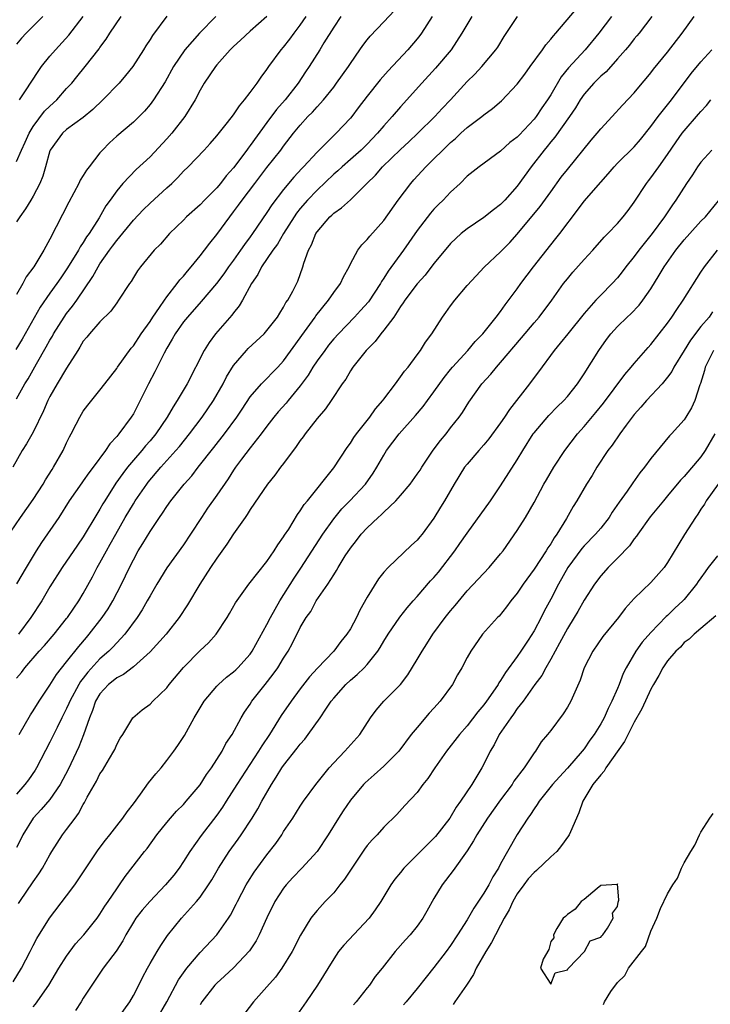
# Model space of a CAD drawing. Units: inches. Extents: x 2586000 to 2589000, y 1524000 to 1527000.
# Drawn here: x 2587233 to 2587316, y 1524187 to 1524305 of the extents above; entities that cross this region are included whole.
import ezdxf

# ---------------------------------------------------------------- set-up
doc = ezdxf.new("R2010")
doc.units = ezdxf.units.IN
doc.header["$MEASUREMENT"] = 0
doc.layers.add('LD25861524_2ft', color=83, linetype='Continuous')

msp = doc.modelspace()

# ---------------------------------------------------------------- linework, layer by layer
at = {"layer": 'LD25861524_2ft'}
for points, elevation in [([(2587231.66, 1524242.35), (2587233.49, 1524245), (2587235, 1524247.13), (2587236.19, 1524249), (2587236.48, 1524249.52), (2587237.25, 1524250.75), (2587237.43, 1524251), (2587238.57, 1524253), (2587239, 1524253.94), (2587239.35, 1524254.65), (2587239.55, 1524255), (2587240.15, 1524256.15), (2587240.57, 1524257), (2587241, 1524257.72), (2587241.54, 1524258.46), (2587243, 1524260.23), (2587243.57, 1524261), (2587245, 1524262.85), (2587245.1, 1524263), (2587246.74, 1524265.26), (2587247, 1524265.56), (2587247.94, 1524267), (2587249, 1524268.48), (2587249.34, 1524269), (2587250.14, 1524270.14), (2587250.72, 1524271), (2587251, 1524271.4), (2587252.25, 1524273), (2587252.55, 1524273.45), (2587253, 1524273.91), (2587253.49, 1524274.51), (2587253.93, 1524275), (2587255, 1524276.31), (2587255.54, 1524277), (2587256.15, 1524277.85), (2587257, 1524278.89), (2587258.54, 1524281), (2587259, 1524281.59), (2587259.61, 1524282.39), (2587260.03, 1524283), (2587261.54, 1524285), (2587263, 1524286.9), (2587264.67, 1524289), (2587265, 1524289.45), (2587266.2, 1524291), (2587267, 1524291.98), (2587267.92, 1524293), (2587268.46, 1524293.54), (2587269, 1524294.17), (2587269.76, 1524295), (2587271, 1524296.54), (2587271.35, 1524297), (2587272.78, 1524299), (2587273, 1524299.35), (2587274.15, 1524301), (2587274.49, 1524301.51), (2587275, 1524302.2), (2587275.36, 1524302.64), (2587277, 1524304.34), (2587278.29, 1524305.71)], 8048), ([(2587271.87, 1524305), (2587271, 1524303.73), (2587269.82, 1524301.82), (2587269.34, 1524301), (2587268.07, 1524299), (2587267.63, 1524298.37), (2587266.74, 1524297), (2587265.18, 1524295), (2587264.15, 1524293.85), (2587263, 1524292.31), (2587261, 1524289.53), (2587260.76, 1524289.24), (2587260.6, 1524289), (2587259, 1524286.87), (2587258.11, 1524285.89), (2587257.43, 1524285), (2587257, 1524284.49), (2587255.53, 1524283), (2587255, 1524282.43), (2587253.38, 1524281), (2587253, 1524280.61), (2587251.32, 1524279), (2587250.26, 1524277.74), (2587249.49, 1524277), (2587247.84, 1524275), (2587247.48, 1524274.52), (2587247, 1524273.75), (2587246.74, 1524273.26), (2587246.55, 1524273), (2587245.23, 1524271), (2587245, 1524270.71), (2587244.31, 1524269.69), (2587243, 1524268.41), (2587241.75, 1524267), (2587241.42, 1524266.58), (2587241, 1524266.09), (2587240.6, 1524265.4), (2587240.33, 1524265), (2587239, 1524262.88), (2587237.88, 1524261), (2587237, 1524259.47), (2587236.76, 1524259), (2587236.25, 1524257.75), (2587235, 1524255.2), (2587234.2, 1524253.8), (2587233.66, 1524253), (2587232.54, 1524251)], 8046), ([(2587251, 1524305.03), (2587249.28, 1524302.72), (2587249, 1524302.25), (2587248.51, 1524301.49), (2587248.22, 1524301), (2587246.92, 1524299), (2587246.07, 1524297.93), (2587245.28, 1524297), (2587243.35, 1524295), (2587242.16, 1524293.84), (2587241, 1524292.9), (2587239, 1524291.45), (2587238.49, 1524291), (2587237.86, 1524290.14), (2587237.04, 1524289), (2587237, 1524288.89), (2587236.49, 1524287), (2587236.15, 1524285.85), (2587235.78, 1524285), (2587235, 1524283.49), (2587234.71, 1524283), (2587234.06, 1524281.94), (2587233.4, 1524281), (2587233, 1524280.39)], 8038), ([(2587309.11, 1524305), (2587307.58, 1524303), (2587307.32, 1524302.68), (2587307, 1524302.31), (2587306.43, 1524301.57), (2587305.95, 1524301), (2587305, 1524299.9), (2587303.63, 1524298.37), (2587303, 1524297.83), (2587302.17, 1524297), (2587301, 1524295.67), (2587300.53, 1524295), (2587299.96, 1524294.04), (2587299.25, 1524293), (2587297.48, 1524290.52), (2587297, 1524289.97), (2587296.57, 1524289.43), (2587296.21, 1524289), (2587294.67, 1524287), (2587293, 1524284.68), (2587291.52, 1524283), (2587291, 1524282.48), (2587290.16, 1524281.84), (2587289, 1524280.93), (2587287, 1524279.58), (2587286.29, 1524279), (2587285, 1524277.79), (2587284.62, 1524277.38), (2587283, 1524275.4), (2587281.97, 1524274.03), (2587281, 1524272.98), (2587279.52, 1524271), (2587279.32, 1524270.68), (2587279, 1524270.25), (2587278.2, 1524269), (2587277, 1524267.41), (2587276.65, 1524267), (2587275.95, 1524266.05), (2587274.89, 1524265), (2587273.28, 1524263), (2587273, 1524262.56), (2587272.44, 1524261.56), (2587272.01, 1524261), (2587270.7, 1524259), (2587270, 1524258), (2587269, 1524256.86), (2587267.57, 1524255), (2587267.33, 1524254.67), (2587267, 1524254.23), (2587266.51, 1524253.49), (2587265, 1524251.46), (2587264.64, 1524251), (2587263.95, 1524250.05), (2587263.05, 1524249), (2587261, 1524245.95), (2587260.65, 1524245.35), (2587260.38, 1524245), (2587259, 1524243.04), (2587258.21, 1524241.79), (2587257, 1524240.14), (2587256.24, 1524239), (2587254.96, 1524237), (2587253.48, 1524234.52), (2587252.47, 1524233), (2587250.91, 1524231), (2587249, 1524228.9), (2587247, 1524227.1), (2587245.82, 1524226.18), (2587245, 1524225.8), (2587244.57, 1524225.43), (2587244.03, 1524225), (2587243, 1524223.89), (2587242.47, 1524223), (2587242.1, 1524221.89), (2587241.74, 1524221), (2587241.04, 1524218.96), (2587240.46, 1524217.54), (2587239.17, 1524214.83), (2587238.21, 1524213), (2587237, 1524211.23), (2587235.97, 1524210.03), (2587234.98, 1524209), (2587233.77, 1524207), (2587233.52, 1524206.48), (2587233, 1524205.46)], 8060), ([(2587304.3, 1524305), (2587302.78, 1524303), (2587301.12, 1524301), (2587299.14, 1524298.86), (2587298.25, 1524297.75), (2587297, 1524295.62), (2587296.62, 1524295), (2587295.94, 1524294.06), (2587295.25, 1524293), (2587295, 1524292.68), (2587293.21, 1524290.79), (2587293, 1524290.53), (2587292.12, 1524289.88), (2587291, 1524288.85), (2587288.43, 1524287), (2587287, 1524285.85), (2587286.14, 1524285), (2587285, 1524283.94), (2587284.12, 1524283), (2587283.54, 1524282.46), (2587283, 1524281.91), (2587282.58, 1524281.42), (2587281, 1524279.37), (2587279.36, 1524277), (2587277.51, 1524274.49), (2587277, 1524273.65), (2587276.73, 1524273.27), (2587276.59, 1524273), (2587275.17, 1524270.83), (2587274.23, 1524269.77), (2587273.5, 1524269), (2587271.56, 1524267), (2587271, 1524266.38), (2587270.39, 1524265.61), (2587269.92, 1524265), (2587269, 1524263.74), (2587268.51, 1524263), (2587267.95, 1524262.05), (2587267, 1524260.77), (2587265.54, 1524259), (2587265.31, 1524258.69), (2587264.36, 1524257.64), (2587263.81, 1524257), (2587263, 1524255.94), (2587262.32, 1524255), (2587261, 1524253.32), (2587259.96, 1524251.96), (2587259.24, 1524251), (2587259, 1524250.65), (2587258.36, 1524249.64), (2587257, 1524247.65), (2587255.9, 1524246.1), (2587255.16, 1524245), (2587253.86, 1524243), (2587253, 1524241.73), (2587251, 1524238.98), (2587249.8, 1524237), (2587249, 1524235.62), (2587248.67, 1524235), (2587248.07, 1524233.93), (2587247.47, 1524233), (2587245.96, 1524231), (2587245, 1524230), (2587244.53, 1524229.47), (2587244.06, 1524229), (2587243, 1524228.07), (2587241.53, 1524226.47), (2587241, 1524225.76), (2587240.66, 1524225.34), (2587240.46, 1524225), (2587239.39, 1524223), (2587239.28, 1524222.72), (2587239, 1524222.1), (2587238.42, 1524221), (2587237.85, 1524219.85), (2587237, 1524218.09), (2587235.39, 1524215), (2587235.25, 1524214.75), (2587234.43, 1524213.57), (2587234.01, 1524213), (2587233, 1524211.85)], 8058), ([(2587233, 1524225.75), (2587233.58, 1524226.42), (2587234, 1524227), (2587235.73, 1524229), (2587236.35, 1524229.65), (2587237.51, 1524231), (2587239, 1524232.88), (2587239.09, 1524233), (2587239.85, 1524234.15), (2587240.46, 1524235), (2587241, 1524235.88), (2587242.12, 1524237.88), (2587242.68, 1524239), (2587243, 1524239.56), (2587243.76, 1524241), (2587244.22, 1524241.78), (2587244.88, 1524243), (2587246.03, 1524245), (2587247, 1524246.64), (2587247.23, 1524247), (2587248.63, 1524249), (2587248.79, 1524249.21), (2587250.3, 1524251), (2587252.1, 1524253), (2587252.51, 1524253.49), (2587253.72, 1524255), (2587255.23, 1524257), (2587256.61, 1524259), (2587257.75, 1524261), (2587258.16, 1524261.84), (2587259, 1524263.18), (2587260.54, 1524265), (2587260.76, 1524265.24), (2587262.65, 1524267), (2587263, 1524267.39), (2587264.27, 1524269), (2587264.53, 1524269.47), (2587265, 1524270.18), (2587265.28, 1524270.72), (2587265.5, 1524271), (2587266.1, 1524272.1), (2587266.7, 1524273.3), (2587267.32, 1524275), (2587267.44, 1524275.44), (2587267.98, 1524277), (2587268.34, 1524277.66), (2587268.86, 1524279), (2587269, 1524279.21), (2587270.55, 1524281), (2587270.79, 1524281.21), (2587271, 1524281.42), (2587271.94, 1524282.06), (2587273, 1524283.04), (2587274.97, 1524285), (2587276.01, 1524285.99), (2587276.86, 1524287), (2587279, 1524289.08), (2587280.01, 1524289.99), (2587281.08, 1524291), (2587283.1, 1524293), (2587284.01, 1524293.99), (2587284.99, 1524295), (2587287, 1524297.22), (2587287.9, 1524298.1), (2587288.75, 1524299), (2587290.44, 1524301), (2587290.67, 1524301.33), (2587291.41, 1524302.59), (2587293.03, 1524305)], 8054), ([(2587282.8, 1524305), (2587281.52, 1524303), (2587281.3, 1524302.7), (2587281, 1524302.32), (2587279.87, 1524301), (2587277.52, 1524298.48), (2587276.58, 1524297.42), (2587275, 1524295.46), (2587273.95, 1524294.05), (2587273.16, 1524293), (2587273, 1524292.81), (2587271.31, 1524291), (2587271.15, 1524290.85), (2587269, 1524288.75), (2587267.4, 1524287), (2587267.2, 1524286.8), (2587266.24, 1524285.76), (2587265, 1524284.26), (2587263.58, 1524282.42), (2587263, 1524281.53), (2587261.27, 1524279), (2587261, 1524278.62), (2587260.3, 1524277.7), (2587259.84, 1524277), (2587259, 1524275.8), (2587258.41, 1524275), (2587257.84, 1524274.16), (2587256.95, 1524273), (2587255.14, 1524270.86), (2587253.47, 1524269), (2587253, 1524268.41), (2587252.02, 1524267), (2587251.66, 1524266.34), (2587251, 1524265.26), (2587250.68, 1524264.68), (2587249.56, 1524262.44), (2587248.8, 1524261), (2587247.83, 1524259), (2587247, 1524257.42), (2587246.74, 1524257), (2587245.26, 1524255), (2587245, 1524254.69), (2587244.17, 1524253.83), (2587243.65, 1524253), (2587242.18, 1524251), (2587241.66, 1524250.34), (2587241, 1524249.38), (2587240.84, 1524249.16), (2587239.32, 1524247), (2587238.05, 1524245), (2587236, 1524242), (2587235.36, 1524241), (2587234.15, 1524239), (2587233, 1524237.05)], 8050), ([(2587233, 1524259.21), (2587234.01, 1524261), (2587234.39, 1524261.61), (2587235.4, 1524263.4), (2587236.57, 1524265.43), (2587237, 1524266.23), (2587237.29, 1524266.71), (2587237.44, 1524267), (2587238.7, 1524269), (2587239, 1524269.43), (2587239.71, 1524270.29), (2587240.21, 1524271), (2587242.15, 1524273.85), (2587242.78, 1524275), (2587243, 1524275.35), (2587244.15, 1524277), (2587244.51, 1524277.49), (2587245, 1524278.16), (2587247, 1524280.58), (2587248.18, 1524281.82), (2587249, 1524282.63), (2587251, 1524284.48), (2587251.59, 1524285), (2587252.31, 1524285.69), (2587253, 1524286.45), (2587253.57, 1524287), (2587255.48, 1524289), (2587256.21, 1524289.79), (2587257, 1524290.69), (2587258.29, 1524292.29), (2587259, 1524293.2), (2587259.7, 1524294.3), (2587260.32, 1524295), (2587261, 1524295.89), (2587261.82, 1524297), (2587262.29, 1524297.71), (2587263, 1524298.64), (2587263.24, 1524299), (2587264.71, 1524301), (2587265, 1524301.33), (2587265.74, 1524302.26), (2587266.25, 1524303), (2587267, 1524303.96), (2587267.72, 1524305)], 8044), ([(2587256.89, 1524305), (2587254.94, 1524303), (2587253.15, 1524301), (2587251.82, 1524299), (2587250.82, 1524297.18), (2587249.42, 1524295), (2587249, 1524294.45), (2587248.34, 1524293.66), (2587247.68, 1524293), (2587247, 1524292.35), (2587245, 1524290.65), (2587244.14, 1524289.86), (2587243.3, 1524289), (2587243, 1524288.66), (2587241.69, 1524287), (2587241.4, 1524286.6), (2587241, 1524285.94), (2587240.62, 1524285.38), (2587240.46, 1524285), (2587239.26, 1524282.74), (2587237, 1524278.32), (2587236.28, 1524277), (2587235.06, 1524275), (2587234.17, 1524273.83), (2587233.74, 1524273), (2587233, 1524271.7)], 8040), ([(2587233, 1524287.62), (2587233.61, 1524289), (2587234.05, 1524289.95), (2587234.5, 1524291), (2587235, 1524291.82), (2587236.36, 1524293.64), (2587237, 1524294.27), (2587237.83, 1524295), (2587239, 1524296.35), (2587239.61, 1524297), (2587240.22, 1524297.78), (2587241.22, 1524299), (2587242.89, 1524301.11), (2587243, 1524301.29), (2587243.74, 1524302.26), (2587244.18, 1524303), (2587245.52, 1524305)], 8036), ([(2587236.17, 1524305), (2587234.17, 1524303), (2587233.61, 1524302.39), (2587233, 1524301.69)], 8032), ([(2587233.24, 1524198.76), (2587233.39, 1524199), (2587235, 1524201.35), (2587235.69, 1524202.31), (2587236.13, 1524203), (2587237, 1524204.59), (2587237.24, 1524205), (2587238.5, 1524207), (2587239, 1524207.64), (2587240.01, 1524209), (2587240.44, 1524209.56), (2587241, 1524210.63), (2587241.15, 1524210.85), (2587241.48, 1524211.48), (2587242.58, 1524213.42), (2587243, 1524214.29), (2587243.3, 1524214.7), (2587244.14, 1524216.14), (2587244.66, 1524217), (2587244.78, 1524217.22), (2587245, 1524217.81), (2587245.43, 1524218.57), (2587245.72, 1524219), (2587246.92, 1524221), (2587248.06, 1524221.94), (2587249, 1524222.65), (2587249.33, 1524223), (2587251, 1524224.61), (2587251.3, 1524225), (2587253, 1524227.04), (2587255, 1524229.05), (2587256, 1524230), (2587256.9, 1524231), (2587258.23, 1524233), (2587258.52, 1524233.48), (2587259.24, 1524234.76), (2587260.85, 1524237), (2587263, 1524239.72), (2587263.88, 1524241), (2587264.3, 1524241.7), (2587265, 1524242.66), (2587265.12, 1524242.88), (2587265.61, 1524243.61), (2587266.66, 1524245.34), (2587267, 1524245.77), (2587267.47, 1524246.53), (2587267.87, 1524247), (2587271, 1524250.94), (2587272.61, 1524253.39), (2587273, 1524253.88), (2587273.43, 1524254.57), (2587273.74, 1524255), (2587275.33, 1524257), (2587276.01, 1524257.99), (2587276.88, 1524259), (2587277, 1524259.18), (2587278.39, 1524261), (2587279, 1524261.83), (2587279.47, 1524262.53), (2587279.91, 1524263), (2587281, 1524264.46), (2587281.39, 1524265), (2587282.01, 1524265.99), (2587282.74, 1524267), (2587284.04, 1524269), (2587284.45, 1524269.55), (2587285, 1524270.32), (2587285.53, 1524271), (2587287, 1524272.78), (2587288.06, 1524273.94), (2587289.04, 1524274.96), (2587291, 1524276.8), (2587291.18, 1524277), (2587292.09, 1524277.91), (2587293, 1524278.91), (2587295.75, 1524282.25), (2587297, 1524284), (2587298.27, 1524285.73), (2587299, 1524286.65), (2587301.84, 1524290.16), (2587302.57, 1524291), (2587303, 1524291.55), (2587304.37, 1524293), (2587305.62, 1524294.38), (2587307, 1524295.85), (2587307.96, 1524297), (2587308.45, 1524297.55), (2587309, 1524298.23), (2587309.33, 1524298.67), (2587311, 1524300.72), (2587312.76, 1524303), (2587314.19, 1524305)], 8062), ([(2587287.55, 1524305), (2587286.36, 1524303), (2587285.06, 1524301), (2587283.21, 1524298.79), (2587281.57, 1524297), (2587279, 1524294.16), (2587278, 1524293), (2587277, 1524291.89), (2587276.26, 1524291), (2587275, 1524289.71), (2587274.28, 1524289), (2587273, 1524287.86), (2587272.01, 1524287), (2587271.49, 1524286.51), (2587271, 1524286.1), (2587269, 1524284.21), (2587267.87, 1524283), (2587267, 1524281.98), (2587266.56, 1524281.44), (2587266.26, 1524281), (2587264.97, 1524279), (2587264.26, 1524277.74), (2587263.71, 1524277), (2587262.36, 1524275), (2587261.92, 1524274.08), (2587261.17, 1524273), (2587260.08, 1524271), (2587259.68, 1524270.32), (2587259, 1524269.51), (2587258.79, 1524269.21), (2587256.85, 1524267), (2587256.06, 1524265.94), (2587255.48, 1524265), (2587253.43, 1524261), (2587252.26, 1524259), (2587251.75, 1524258.25), (2587251.05, 1524257), (2587249.68, 1524255), (2587249, 1524254.19), (2587248.44, 1524253.56), (2587248, 1524253), (2587247, 1524251.84), (2587246.31, 1524251), (2587245.73, 1524250.27), (2587244.91, 1524249.09), (2587243.58, 1524247), (2587243.36, 1524246.64), (2587243, 1524245.98), (2587242.61, 1524245.39), (2587241, 1524242.68), (2587240.31, 1524241.69), (2587238.47, 1524239), (2587237, 1524236.67), (2587236.03, 1524235), (2587234.73, 1524233), (2587233.25, 1524231)], 8052), ([(2587233.31, 1524219), (2587234.66, 1524221.34), (2587235, 1524221.83), (2587235.72, 1524223), (2587237, 1524224.9), (2587237.8, 1524226.2), (2587239, 1524227.69), (2587240.45, 1524229.55), (2587241.37, 1524230.63), (2587241.71, 1524231), (2587243.28, 1524233), (2587243.96, 1524234.04), (2587244.55, 1524235), (2587245.56, 1524237), (2587246.52, 1524239), (2587247, 1524239.94), (2587247.59, 1524241), (2587248.14, 1524241.87), (2587249, 1524243.33), (2587250.12, 1524245), (2587250.49, 1524245.51), (2587251, 1524246.32), (2587251.49, 1524247), (2587253.08, 1524249), (2587254, 1524250), (2587254.77, 1524251), (2587256.64, 1524253.36), (2587257.92, 1524255), (2587259.38, 1524257), (2587260.02, 1524257.98), (2587261, 1524259.45), (2587262.35, 1524261), (2587264.29, 1524263), (2587265, 1524263.76), (2587267, 1524266.51), (2587267.2, 1524266.8), (2587268.77, 1524269), (2587268.86, 1524269.14), (2587270.38, 1524271), (2587271, 1524271.92), (2587271.82, 1524273), (2587272.18, 1524273.82), (2587272.84, 1524275), (2587273, 1524275.35), (2587273.88, 1524277), (2587274.36, 1524277.64), (2587275, 1524278.27), (2587275.31, 1524278.69), (2587277, 1524280.55), (2587278.72, 1524283), (2587280.23, 1524285), (2587280.59, 1524285.41), (2587282.04, 1524287), (2587285, 1524289.88), (2587285.61, 1524290.39), (2587286.25, 1524291), (2587287, 1524291.68), (2587288.74, 1524293), (2587289, 1524293.22), (2587290.04, 1524293.96), (2587291.12, 1524294.88), (2587293, 1524296.87), (2587293.91, 1524298.09), (2587294.54, 1524299), (2587296.01, 1524301), (2587296.41, 1524301.59), (2587297, 1524302.26), (2587297.32, 1524302.68), (2587297.62, 1524303), (2587300.08, 1524305.92)], 8056), ([(2587233.34, 1524295), (2587234.07, 1524296.07), (2587235.59, 1524298.41), (2587236.01, 1524299), (2587237, 1524300.22), (2587237.65, 1524301), (2587239.26, 1524302.74), (2587240.97, 1524305)], 8034), ([(2587263, 1524304.98), (2587261, 1524303.25), (2587259.84, 1524302.16), (2587259, 1524301.4), (2587258.81, 1524301.19), (2587258.6, 1524301), (2587257, 1524299.22), (2587256.82, 1524299), (2587255.5, 1524297), (2587255, 1524296.17), (2587254.4, 1524295), (2587253.15, 1524293), (2587251.59, 1524291), (2587251, 1524290.32), (2587249, 1524288.2), (2587247.33, 1524286.67), (2587245.75, 1524285), (2587245, 1524284.12), (2587244.21, 1524283), (2587243.68, 1524282.32), (2587242.89, 1524280.89), (2587241.69, 1524279), (2587241.4, 1524278.6), (2587241, 1524277.93), (2587240.61, 1524277.39), (2587240.42, 1524277), (2587239.12, 1524274.88), (2587238.3, 1524273.7), (2587237.84, 1524273), (2587237, 1524271.84), (2587235.84, 1524270.16), (2587234.05, 1524267), (2587233.67, 1524266.33), (2587232.9, 1524265.1)], 8042), ([(2587232.6, 1524189.4), (2587233.6, 1524191), (2587234.65, 1524193), (2587235, 1524193.72), (2587235.44, 1524194.56), (2587236.96, 1524197), (2587239, 1524199.69), (2587239.97, 1524201), (2587240.39, 1524201.61), (2587242.8, 1524205.2), (2587243.64, 1524206.36), (2587244.17, 1524207), (2587245, 1524208.08), (2587245.74, 1524209), (2587246.25, 1524209.75), (2587247, 1524210.68), (2587247.86, 1524211.86), (2587248.8, 1524213.2), (2587249.7, 1524214.3), (2587250.31, 1524215), (2587251, 1524215.87), (2587251.85, 1524217), (2587252.32, 1524217.68), (2587253.11, 1524218.89), (2587254.29, 1524221), (2587255.48, 1524223), (2587257, 1524224.81), (2587257.18, 1524225), (2587258.15, 1524225.85), (2587259, 1524226.49), (2587259.26, 1524226.74), (2587259.53, 1524227), (2587261, 1524228.64), (2587261.25, 1524229), (2587263, 1524232.16), (2587263.42, 1524233), (2587263.97, 1524234.03), (2587264.55, 1524235), (2587266.26, 1524237.74), (2587267.07, 1524238.93), (2587269.69, 1524243), (2587271, 1524244.84), (2587271.99, 1524246.01), (2587272.95, 1524247), (2587274.81, 1524249), (2587275.71, 1524250.29), (2587276.17, 1524251), (2587277, 1524252.46), (2587277.34, 1524253), (2587278.84, 1524255), (2587280.8, 1524257.2), (2587281.72, 1524258.28), (2587282.22, 1524259), (2587283, 1524260.03), (2587284.23, 1524261.77), (2587285, 1524262.71), (2587285.24, 1524263), (2587287.06, 1524265), (2587287.94, 1524266.06), (2587288.86, 1524267), (2587290.48, 1524269), (2587291, 1524269.66), (2587291.56, 1524270.44), (2587293, 1524272.39), (2587293.42, 1524273), (2587294.92, 1524275), (2587297, 1524277.65), (2587297.61, 1524278.39), (2587298.09, 1524279), (2587300.22, 1524281.78), (2587301, 1524282.86), (2587303, 1524285.16), (2587303.88, 1524286.13), (2587304.6, 1524287), (2587305, 1524287.42), (2587307, 1524289.38), (2587307.75, 1524290.25), (2587309, 1524291.8), (2587309.88, 1524293), (2587311.46, 1524295), (2587313.83, 1524298.17), (2587315, 1524299.57), (2587316.31, 1524301)], 8064), ([(2587235, 1524186.39), (2587235.29, 1524186.71), (2587236.88, 1524189), (2587238.07, 1524191), (2587239, 1524192.46), (2587240.08, 1524193.92), (2587241.06, 1524195), (2587242.66, 1524197), (2587243, 1524197.48), (2587243.57, 1524198.43), (2587243.98, 1524199), (2587245, 1524200.53), (2587245.35, 1524201), (2587246.02, 1524201.98), (2587248.34, 1524205), (2587248.64, 1524205.36), (2587249.82, 1524207), (2587251, 1524208.48), (2587251.44, 1524209), (2587252.17, 1524209.83), (2587253, 1524210.62), (2587253.34, 1524211), (2587255, 1524212.99), (2587255.77, 1524214.23), (2587256.36, 1524215), (2587257.64, 1524217), (2587258.09, 1524217.91), (2587258.83, 1524219), (2587259.9, 1524221), (2587260.32, 1524221.68), (2587261, 1524222.65), (2587261.21, 1524223), (2587262.77, 1524225), (2587263.76, 1524226.24), (2587264.29, 1524227), (2587265, 1524228.15), (2587265.56, 1524229), (2587266.07, 1524229.93), (2587267, 1524231.82), (2587267.7, 1524233), (2587268.25, 1524233.75), (2587268.91, 1524235), (2587270.28, 1524237), (2587271, 1524238.14), (2587271.35, 1524238.65), (2587271.54, 1524239), (2587272.39, 1524240.39), (2587273, 1524241.32), (2587273.75, 1524242.25), (2587274.31, 1524243), (2587275, 1524243.74), (2587276.32, 1524245), (2587276.68, 1524245.32), (2587277, 1524245.64), (2587278.43, 1524247), (2587279, 1524247.63), (2587280.16, 1524249), (2587281, 1524250.17), (2587281.34, 1524250.66), (2587281.54, 1524251), (2587282.93, 1524253.07), (2587283.79, 1524254.21), (2587284.46, 1524255), (2587285, 1524255.71), (2587286.02, 1524257), (2587286.42, 1524257.58), (2587287.18, 1524258.82), (2587288.74, 1524261), (2587289.83, 1524262.17), (2587290.49, 1524263), (2587291, 1524263.54), (2587293.5, 1524266.5), (2587295, 1524268.32), (2587295.6, 1524269), (2587297.12, 1524271), (2587298.53, 1524273), (2587299, 1524273.59), (2587299.64, 1524274.36), (2587301, 1524275.88), (2587302.03, 1524277), (2587303.42, 1524278.58), (2587303.86, 1524279), (2587305, 1524280.2), (2587305.68, 1524281), (2587306.26, 1524281.74), (2587307, 1524282.74), (2587308.47, 1524285), (2587308.7, 1524285.3), (2587309, 1524285.67), (2587309.97, 1524287), (2587311, 1524288.45), (2587312.03, 1524289.97), (2587312.76, 1524291), (2587313, 1524291.31), (2587314.72, 1524293.28), (2587315, 1524293.63), (2587315.66, 1524294.34), (2587316.19, 1524295)], 8066), ([(2587316.3, 1524289), (2587315, 1524287.54), (2587314.59, 1524287), (2587313.97, 1524286.03), (2587313.26, 1524285), (2587312, 1524283), (2587311.58, 1524282.42), (2587310.65, 1524281), (2587309.17, 1524279), (2587308.19, 1524277.81), (2587307.56, 1524277), (2587307, 1524276.23), (2587305.99, 1524275), (2587305.57, 1524274.43), (2587305, 1524273.7), (2587304.38, 1524273), (2587303, 1524271.63), (2587302.41, 1524271), (2587301, 1524269.43), (2587299.04, 1524267), (2587298.14, 1524265.86), (2587297.4, 1524265), (2587295.55, 1524262.45), (2587295, 1524261.75), (2587294.44, 1524261), (2587292.06, 1524257.94), (2587291.46, 1524257), (2587291, 1524256.32), (2587289.6, 1524254.4), (2587289, 1524253.69), (2587288.37, 1524253), (2587287, 1524251.39), (2587286.69, 1524251), (2587285.43, 1524249), (2587284.26, 1524247), (2587283.78, 1524246.22), (2587283, 1524244.9), (2587281.6, 1524243), (2587281.32, 1524242.68), (2587281, 1524242.26), (2587280.34, 1524241.66), (2587277.52, 1524239), (2587277, 1524238.45), (2587276.35, 1524237.65), (2587275, 1524235.45), (2587274.12, 1524233.88), (2587273.73, 1524233), (2587273, 1524231.65), (2587272.59, 1524231), (2587271.87, 1524230.13), (2587271, 1524229), (2587269.06, 1524226.94), (2587268.11, 1524225.89), (2587267, 1524224.48), (2587265.89, 1524223), (2587264.72, 1524221.28), (2587263.3, 1524219), (2587262.37, 1524217.63), (2587261.99, 1524217), (2587259.38, 1524213), (2587258.1, 1524211), (2587257.68, 1524210.32), (2587257, 1524209.35), (2587255.11, 1524206.89), (2587253.77, 1524205), (2587253, 1524203.79), (2587252.47, 1524203), (2587251.83, 1524202.17), (2587250.86, 1524201), (2587248.97, 1524199), (2587248.05, 1524197.95), (2587247.31, 1524197), (2587247, 1524196.51), (2587246.09, 1524195), (2587245.72, 1524194.28), (2587244.94, 1524193.06), (2587244.52, 1524192.52), (2587243.4, 1524191), (2587242.43, 1524189.57), (2587242.02, 1524189), (2587241, 1524187.44), (2587240.75, 1524187), (2587240.06, 1524185.94)], 8068), ([(2587245.13, 1524185), (2587246.57, 1524187), (2587247, 1524187.74), (2587247.65, 1524189), (2587248.1, 1524189.9), (2587248.68, 1524191), (2587249, 1524191.58), (2587249.85, 1524193), (2587250.27, 1524193.73), (2587251.08, 1524194.92), (2587252.77, 1524197), (2587254.57, 1524199), (2587255, 1524199.52), (2587256, 1524201), (2587256.4, 1524201.6), (2587257.21, 1524203), (2587258.49, 1524205), (2587259.54, 1524206.46), (2587259.92, 1524207), (2587261.22, 1524209), (2587261.9, 1524210.1), (2587262.39, 1524211), (2587263.53, 1524213), (2587264.12, 1524213.88), (2587264.8, 1524215), (2587265, 1524215.29), (2587266.64, 1524217.36), (2587267, 1524217.84), (2587267.54, 1524218.46), (2587267.95, 1524219), (2587269.36, 1524221), (2587270.04, 1524222.04), (2587270.69, 1524223), (2587271, 1524223.37), (2587272.46, 1524225), (2587273, 1524225.5), (2587273.82, 1524226.18), (2587274.65, 1524227), (2587275, 1524227.39), (2587276.29, 1524229), (2587276.57, 1524229.43), (2587277, 1524230.18), (2587277.53, 1524231), (2587278.93, 1524233.07), (2587279.81, 1524234.19), (2587280.51, 1524235), (2587281, 1524235.53), (2587282.61, 1524237.39), (2587283, 1524237.8), (2587283.55, 1524238.45), (2587285.51, 1524241), (2587286.13, 1524241.87), (2587287, 1524243.13), (2587289.79, 1524247), (2587291, 1524248.79), (2587293, 1524251.9), (2587293.65, 1524253), (2587294.91, 1524255), (2587295, 1524255.12), (2587296.78, 1524257.22), (2587297.76, 1524258.24), (2587298.56, 1524259), (2587299, 1524259.5), (2587300.21, 1524261), (2587301, 1524262.19), (2587302.75, 1524265), (2587303.69, 1524266.31), (2587304.22, 1524267), (2587305, 1524267.85), (2587306.17, 1524269), (2587306.61, 1524269.39), (2587307.59, 1524270.41), (2587308.05, 1524271), (2587309, 1524272.36), (2587310, 1524274), (2587310.58, 1524275), (2587311.99, 1524277), (2587313, 1524278.23), (2587313.66, 1524279), (2587315, 1524280.47), (2587315.53, 1524281), (2587317.1, 1524282.9)], 8070), ([(2587249.86, 1524185), (2587250.99, 1524187), (2587252.39, 1524189.61), (2587253.42, 1524191), (2587255, 1524192.89), (2587257, 1524195.03), (2587258.39, 1524197), (2587258.63, 1524197.37), (2587259.31, 1524198.69), (2587259.46, 1524199), (2587260.53, 1524201), (2587260.7, 1524201.3), (2587261.48, 1524202.52), (2587263, 1524204.59), (2587264.05, 1524205.95), (2587264.77, 1524207), (2587265, 1524207.37), (2587266.1, 1524209), (2587267, 1524210.41), (2587267.4, 1524211), (2587268.87, 1524213), (2587270.46, 1524215), (2587271, 1524215.62), (2587272.35, 1524217), (2587274.14, 1524219), (2587275.41, 1524221), (2587276.08, 1524221.92), (2587277.02, 1524223), (2587278.99, 1524225.01), (2587279.87, 1524226.13), (2587281, 1524228), (2587281.59, 1524229), (2587282.15, 1524229.85), (2587282.87, 1524231), (2587284.35, 1524233), (2587285, 1524233.81), (2587285.55, 1524234.45), (2587287, 1524236.19), (2587289.63, 1524239), (2587291, 1524240.62), (2587291.29, 1524241), (2587293, 1524243.45), (2587293.98, 1524245), (2587295, 1524246.79), (2587296.18, 1524249), (2587296.48, 1524249.52), (2587297.36, 1524251), (2587298.69, 1524253), (2587300.21, 1524255), (2587301, 1524255.88), (2587302.42, 1524257.58), (2587303.32, 1524258.68), (2587305.88, 1524262.12), (2587306.65, 1524263), (2587307, 1524263.42), (2587308.67, 1524265.33), (2587309, 1524265.7), (2587311, 1524268.26), (2587311.52, 1524269), (2587312.1, 1524269.9), (2587312.86, 1524271), (2587315, 1524274.37), (2587315.42, 1524275), (2587316.97, 1524277)], 8072), ([(2587316.39, 1524269.61), (2587315.97, 1524269), (2587315, 1524267.86), (2587313.76, 1524266.24), (2587313, 1524264.98), (2587311.76, 1524263), (2587311.51, 1524262.49), (2587311, 1524261.8), (2587310.34, 1524261), (2587308.49, 1524259), (2587307.81, 1524258.19), (2587307, 1524257.31), (2587306.05, 1524256.05), (2587305.29, 1524255), (2587304.36, 1524253.64), (2587303.85, 1524253), (2587302.52, 1524251), (2587301.96, 1524250.04), (2587301.29, 1524249), (2587300.13, 1524247), (2587299.68, 1524246.32), (2587298.88, 1524244.88), (2587297.75, 1524243), (2587297.43, 1524242.57), (2587297, 1524241.82), (2587296.66, 1524241.34), (2587296.46, 1524241), (2587295, 1524238.79), (2587293.71, 1524237), (2587293, 1524235.93), (2587292.24, 1524235), (2587291.72, 1524234.28), (2587290.81, 1524233.19), (2587290.61, 1524233), (2587288.84, 1524231), (2587287.44, 1524229), (2587287, 1524228.24), (2587286.36, 1524227), (2587285.85, 1524226.15), (2587285.23, 1524225), (2587283.76, 1524223), (2587283, 1524222.16), (2587282.44, 1524221.56), (2587281, 1524219.86), (2587280.3, 1524219), (2587278.79, 1524217), (2587277, 1524215.22), (2587275.84, 1524214.16), (2587274.77, 1524213.23), (2587274.56, 1524213), (2587273, 1524211.13), (2587272.14, 1524209.86), (2587271.59, 1524209), (2587270.34, 1524207), (2587269, 1524205), (2587267.17, 1524203), (2587266.11, 1524201.89), (2587265.31, 1524201), (2587265, 1524200.61), (2587263.94, 1524199), (2587263, 1524197.06), (2587262.09, 1524195), (2587261.72, 1524194.28), (2587260.92, 1524193.08), (2587259, 1524191.07), (2587257.93, 1524190.07), (2587257, 1524189.24), (2587256.77, 1524189), (2587255.21, 1524187), (2587255, 1524186.64)], 8074), ([(2587316.5, 1524265), (2587315.5, 1524263), (2587315.42, 1524262.58), (2587314.95, 1524261.05), (2587314.87, 1524260.87), (2587314.27, 1524259), (2587313.88, 1524258.12), (2587313.2, 1524257), (2587313, 1524256.69), (2587311.48, 1524255), (2587311.24, 1524254.76), (2587309, 1524252.06), (2587308.24, 1524251), (2587307.68, 1524250.32), (2587306.84, 1524249.16), (2587306.16, 1524248.16), (2587305.19, 1524246.81), (2587304.37, 1524245.63), (2587303.99, 1524245), (2587303, 1524243.73), (2587302.38, 1524243), (2587301, 1524241.59), (2587300.73, 1524241.27), (2587299.06, 1524239), (2587297.93, 1524237), (2587297, 1524235.21), (2587296.22, 1524233.78), (2587295.84, 1524233), (2587295, 1524231.42), (2587294.29, 1524230.29), (2587293.44, 1524229), (2587293, 1524228.35), (2587291.59, 1524226.41), (2587291, 1524225.45), (2587290.8, 1524225.2), (2587290.69, 1524225), (2587290.06, 1524224.06), (2587289.32, 1524223), (2587289, 1524222.55), (2587288.28, 1524221.72), (2587287, 1524220.05), (2587286.06, 1524219), (2587284.51, 1524217), (2587283.12, 1524215), (2587282.27, 1524213.73), (2587281.66, 1524213), (2587281, 1524212.07), (2587279.52, 1524210.48), (2587278.58, 1524209.42), (2587277, 1524207.9), (2587276.21, 1524207), (2587275.6, 1524206.4), (2587275, 1524205.69), (2587274.71, 1524205.29), (2587273.17, 1524203), (2587272.31, 1524201.69), (2587271.75, 1524201), (2587271, 1524200.06), (2587269.96, 1524199), (2587269, 1524197.93), (2587268.58, 1524197.42), (2587268.28, 1524197), (2587267.04, 1524194.96), (2587266.03, 1524193), (2587264.79, 1524191), (2587264.04, 1524189.96), (2587263, 1524188.77), (2587261.39, 1524187), (2587260.36, 1524185.64)], 8076), ([(2587316.68, 1524255), (2587315.51, 1524253), (2587315, 1524252.25), (2587313, 1524249.9), (2587312.55, 1524249.45), (2587311, 1524247.58), (2587310.5, 1524247), (2587308.92, 1524245.08), (2587307.43, 1524243), (2587307.26, 1524242.74), (2587307, 1524242.43), (2587306.42, 1524241.58), (2587305, 1524240.13), (2587303.87, 1524239), (2587303, 1524238.02), (2587302.23, 1524237), (2587301, 1524235.1), (2587300.25, 1524233.75), (2587299.81, 1524233), (2587299, 1524231.69), (2587298.07, 1524229.93), (2587297.52, 1524229), (2587297, 1524228.03), (2587296.4, 1524227), (2587295.93, 1524226.07), (2587295.08, 1524225), (2587293.69, 1524223), (2587293, 1524222.12), (2587292.56, 1524221.44), (2587292.22, 1524221), (2587290.83, 1524219), (2587290.22, 1524217.78), (2587289.74, 1524217), (2587289, 1524215.45), (2587288.76, 1524215), (2587287.56, 1524213), (2587286.18, 1524211), (2587285.68, 1524210.32), (2587284.9, 1524209), (2587283.21, 1524206.79), (2587281.38, 1524205), (2587279.39, 1524203), (2587279, 1524202.48), (2587278.34, 1524201.66), (2587277.85, 1524201), (2587276.63, 1524199), (2587275.98, 1524198.02), (2587275.24, 1524197), (2587272.23, 1524193.77), (2587271.59, 1524193), (2587271, 1524192.14), (2587269.05, 1524189), (2587267.7, 1524187), (2587266.3, 1524185)], 8078), ([(2587317.07, 1524249), (2587315.62, 1524247), (2587315.41, 1524246.59), (2587315, 1524246), (2587314.63, 1524245.37), (2587314.34, 1524245), (2587313.03, 1524242.97), (2587311, 1524239.59), (2587310.59, 1524239), (2587309, 1524237.21), (2587307, 1524235.27), (2587305.92, 1524234.08), (2587305.11, 1524233), (2587303.26, 1524230.74), (2587302.05, 1524229), (2587301.02, 1524227), (2587300.51, 1524225.49), (2587299.72, 1524223.72), (2587299.42, 1524223), (2587299, 1524222.27), (2587298.51, 1524221.49), (2587297, 1524219.48), (2587296.62, 1524219), (2587295.87, 1524218.13), (2587295.16, 1524217), (2587295, 1524216.8), (2587293.8, 1524215), (2587292.6, 1524213.4), (2587292.38, 1524213), (2587291, 1524211.18), (2587289.41, 1524209), (2587288.13, 1524207), (2587287.75, 1524206.25), (2587287, 1524205.07), (2587285.3, 1524202.7), (2587283.98, 1524201), (2587283, 1524199.35), (2587282.16, 1524197.84), (2587281.68, 1524197), (2587281, 1524196.04), (2587280.16, 1524195), (2587279.6, 1524194.4), (2587278.38, 1524193), (2587276.79, 1524191), (2587275.97, 1524190.03), (2587275.28, 1524189), (2587275, 1524188.67), (2587273.7, 1524187), (2587273.37, 1524186.63)], 8080), ([(2587317, 1524240.41), (2587315.88, 1524239), (2587315.5, 1524238.5), (2587315, 1524237.78), (2587314.67, 1524237.33), (2587314.46, 1524237), (2587313, 1524235.18), (2587312.83, 1524235), (2587311.88, 1524234.12), (2587311, 1524233.27), (2587310.85, 1524233.15), (2587309, 1524231.23), (2587307.95, 1524230.05), (2587307.19, 1524229), (2587306.03, 1524227), (2587305.69, 1524226.31), (2587305.21, 1524225), (2587305, 1524224.5), (2587304.34, 1524223), (2587303.88, 1524222.12), (2587303.39, 1524221), (2587303, 1524220.27), (2587302.21, 1524219), (2587301.69, 1524218.31), (2587301, 1524217.29), (2587300.77, 1524217), (2587299, 1524214.98), (2587298.05, 1524213.95), (2587297.2, 1524213), (2587295.61, 1524211), (2587295.39, 1524210.61), (2587295, 1524210.09), (2587294.59, 1524209.41), (2587294.26, 1524209), (2587293, 1524207.02), (2587291.83, 1524205), (2587291, 1524203.52), (2587290.73, 1524203), (2587290.06, 1524201.94), (2587289.59, 1524201), (2587289, 1524199.99), (2587287.79, 1524198.21), (2587287, 1524196.82), (2587285.85, 1524195), (2587285, 1524193.73), (2587284.46, 1524193), (2587283, 1524191.09), (2587282.06, 1524189.94), (2587281, 1524188.58), (2587279.67, 1524187), (2587279.38, 1524186.62)], 8082), ([(2587316.77, 1524233.23), (2587315, 1524231.68), (2587314.17, 1524231), (2587313.6, 1524230.4), (2587313, 1524230.01), (2587312.53, 1524229.47), (2587312, 1524229), (2587311, 1524227.83), (2587310.43, 1524227), (2587309.95, 1524226.05), (2587309.31, 1524225), (2587309, 1524224.45), (2587307.93, 1524222.07), (2587307, 1524220.49), (2587305.84, 1524218.16), (2587303.61, 1524215), (2587303.39, 1524214.61), (2587303, 1524214.19), (2587302.06, 1524213), (2587300.84, 1524211), (2587300.36, 1524209.64), (2587299.36, 1524207.36), (2587299.23, 1524207), (2587299.15, 1524206.85), (2587298.31, 1524205.69), (2587297.72, 1524205), (2587297, 1524204.35), (2587295.29, 1524202.71), (2587295, 1524202.48), (2587294.3, 1524201.7), (2587293.78, 1524201), (2587293, 1524199.92), (2587292.45, 1524199), (2587292.01, 1524198), (2587291.43, 1524197), (2587291, 1524196.16), (2587290.37, 1524195), (2587289.92, 1524194.08), (2587289.22, 1524193), (2587288.08, 1524191), (2587287.74, 1524190.26), (2587286.91, 1524189), (2587285.53, 1524187), (2587285.32, 1524186.68)], 8084), ([(2587303.33, 1524186.67), (2587303.45, 1524187), (2587304.22, 1524188.22), (2587305, 1524189.31), (2587305.87, 1524190.13), (2587306.33, 1524191), (2587307.86, 1524193), (2587308.37, 1524193.63), (2587309, 1524195.46), (2587309.72, 1524197), (2587310.17, 1524198.17), (2587311, 1524199.94), (2587311.62, 1524201), (2587312.19, 1524201.81), (2587312.68, 1524203), (2587313, 1524203.62), (2587313.8, 1524205), (2587314.26, 1524205.74), (2587314.83, 1524207), (2587315, 1524207.31), (2587316.07, 1524209), (2587316.47, 1524209.53)], 8084)]:
    msp.add_lwpolyline(points, dxfattribs=dict(at, elevation=elevation))
at = {"layer": 'LD25861524_2ft', "elevation": 8086}
msp.add_lwpolyline([(2587297, 1524194.23), (2587296.76, 1524193.24), (2587296.1, 1524192.1), (2587295.76, 1524191), (2587297, 1524189.12), (2587297.54, 1524190.46), (2587299, 1524190.83), (2587299.06, 1524190.94), (2587299.14, 1524191), (2587301.03, 1524193), (2587301.71, 1524194.29), (2587303, 1524194.73), (2587303.11, 1524194.89), (2587303.23, 1524195), (2587303.82, 1524195.82), (2587304.5, 1524197), (2587304.41, 1524197.59), (2587305, 1524198.39), (2587305.08, 1524198.92), (2587305.18, 1524199.18), (2587305, 1524201.13), (2587304.98, 1524201.02), (2587303, 1524200.9), (2587302.57, 1524200.57), (2587301, 1524199.25), (2587300.66, 1524199), (2587299.91, 1524198.09), (2587299, 1524197.43), (2587298.79, 1524197.21), (2587298.5, 1524197), (2587297.75, 1524195.75), (2587297.34, 1524195), (2587297.36, 1524194.64)], close=True, dxfattribs=at)

doc.saveas('drawing.dxf')
